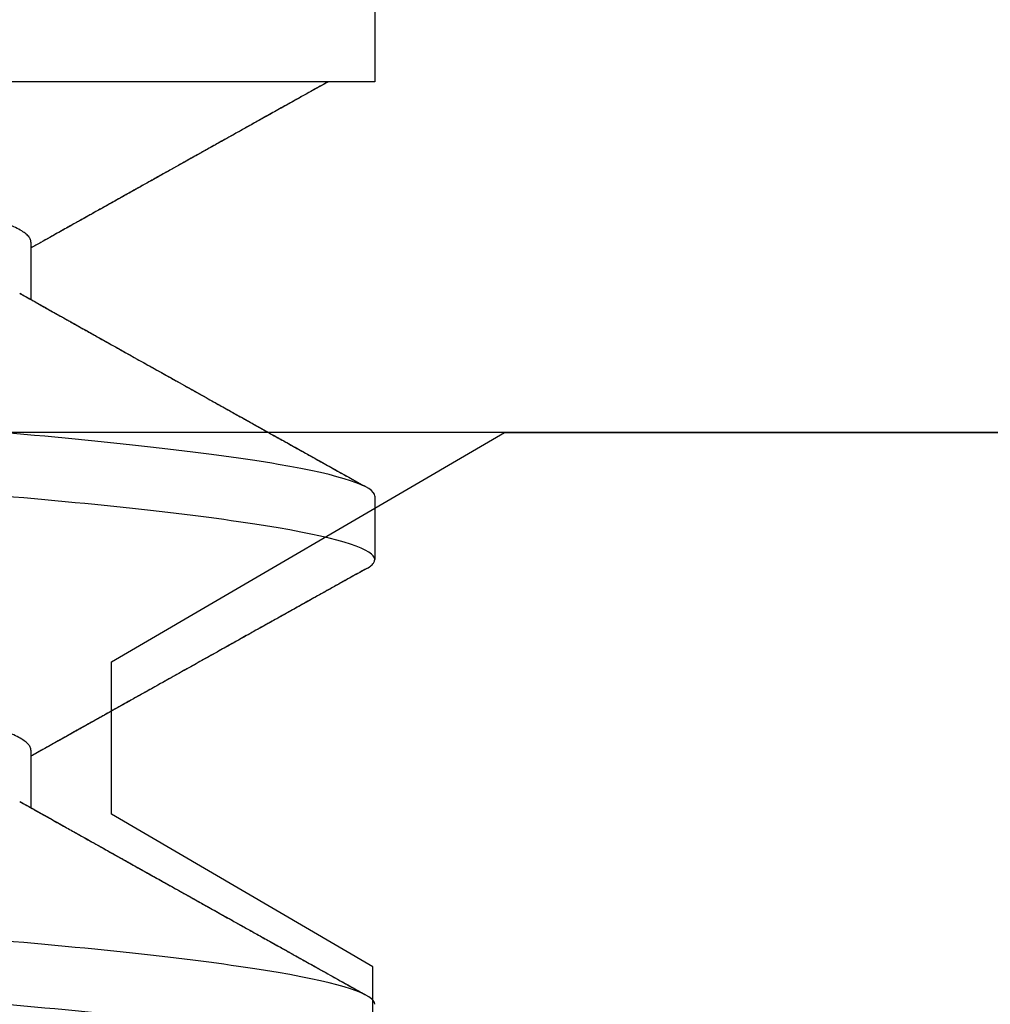
# Model space of a CAD drawing. Units: inches. Extents: x 24.3 to 66.2, y -7.3 to 19.3.
# Drawn here: x 35.2 to 35.3, y 12.6 to 12.7 of the extents above; entities that cross this region are included whole.
import ezdxf

# ---------------------------------------------------------------- set-up
doc = ezdxf.new("R2010")
doc.units = ezdxf.units.IN
doc.header["$MEASUREMENT"] = 0
for name, color, linetype in [('FRAME WOO1', 4, 'Continuous'), ('Hatch', 8, 'Continuous'), ('R-DETL-FAST', 3, 'Continuous'), ('WING PLATE', 4, 'Continuous')]:
    doc.layers.add(name, color=color, linetype=linetype)

# ---------------------------------------------------------------- blocks, each defined once
blk = doc.blocks.new('1-4-20 X 5-8 SSFHMS')
at = {"layer": 'R-DETL-FAST'}
for p, q in [((-0.125, -0.130567), (-0.125, -0.153)), ((-0.125, -0.153), (0.125, -0.153)), ((-0.091174, -0.16875), (-0.091174, -0.174411)), ((-0.091174, -0.16875), (-0.091174, -0.174411)), ((-0.125, -0.19375), (-0.125, -0.2)), ((-0.125, -0.19375), (-0.125, -0.2)), ((-0.091174, -0.21875), (-0.091174, -0.224411)), ((-0.091174, -0.21875), (-0.091174, -0.224411))]:
    blk.add_line(p, q, dxfattribs=at)
for points, knots in [([(-0.120387, -0.153), (-0.120382, -0.153003), (-0.119805, -0.153325), (-0.118701, -0.153941), (-0.117118, -0.154825), (-0.115676, -0.155629), (-0.114374, -0.156357), (-0.113209, -0.157007), (-0.112173, -0.157586), (-0.111261, -0.158095), (-0.110472, -0.158536), (-0.109788, -0.158919), (-0.109194, -0.159251), (-0.10867, -0.159544), (-0.108168, -0.159824), (-0.10765, -0.160114), (-0.10707, -0.160438), (-0.106417, -0.160803), (-0.105661, -0.161226), (-0.104777, -0.16172), (-0.103752, -0.162293), (-0.102684, -0.162891), (-0.101602, -0.163497), (-0.100582, -0.164068), (-0.099607, -0.164613), (-0.098789, -0.165071), (-0.098119, -0.165447), (-0.097581, -0.165748), (-0.097102, -0.166016), (-0.096681, -0.166252), (-0.096303, -0.166464), (-0.09594, -0.166667), (-0.095538, -0.166892), (-0.095061, -0.16716), (-0.09448, -0.167485), (-0.093797, -0.167868), (-0.093011, -0.168309), (-0.092125, -0.168805), (-0.091502, -0.169155), (-0.091174, -0.169339)], [0.115568, 0.115568, 0.115568, 0.115568, 0.1159989, 0.1679332, 0.2158268, 0.2596814, 0.2988228, 0.3340707, 0.3654266, 0.3928914, 0.4168587, 0.4370759, 0.4550092, 0.4708687, 0.4846553, 0.5005484, 0.5178888, 0.5373578, 0.5598504, 0.5866065, 0.6176266, 0.652909, 0.6836198, 0.7159322, 0.7456038, 0.7721744, 0.7902401, 0.8065275, 0.8210372, 0.8337689, 0.8447237, 0.8554348, 0.8667684, 0.8812235, 0.8987995, 0.9194953, 0.9433099, 0.970242, 1, 1, 1, 1]), ([(-0.120387, -0.153), (-0.119888, -0.153278), (-0.118879, -0.153841), (-0.117401, -0.154666), (-0.115993, -0.155453), (-0.114641, -0.156208), (-0.113361, -0.156923), (-0.112168, -0.157589), (-0.111143, -0.158162), (-0.110303, -0.158631), (-0.109625, -0.15901), (-0.109082, -0.159313), (-0.108634, -0.159564), (-0.108256, -0.159775), (-0.10787, -0.159991), (-0.107397, -0.160255), (-0.106781, -0.1606), (-0.106037, -0.161016), (-0.105174, -0.161498), (-0.104247, -0.162017), (-0.103302, -0.162546), (-0.102391, -0.163055), (-0.101524, -0.16354), (-0.10056, -0.16408), (-0.099519, -0.164663), (-0.098413, -0.165282), (-0.097542, -0.16577), (-0.096872, -0.166145), (-0.096377, -0.166422), (-0.095888, -0.166696), (-0.095404, -0.166968), (-0.094905, -0.167247), (-0.094358, -0.167554), (-0.093723, -0.167909), (-0.092978, -0.168327), (-0.092115, -0.168811), (-0.091501, -0.169156), (-0.091174, -0.169339)], [0.1155693, 0.1155693, 0.1155693, 0.1155693, 0.1608536, 0.2071328, 0.2497452, 0.2886923, 0.3298901, 0.3660001, 0.3970237, 0.4229626, 0.4422313, 0.4586365, 0.472198, 0.4829169, 0.4929839, 0.507252, 0.525897, 0.5489172, 0.5748471, 0.6042334, 0.6331399, 0.6607155, 0.6869607, 0.7118759, 0.7483421, 0.7815265, 0.8123202, 0.8274584, 0.8424388, 0.8572613, 0.8719257, 0.8864325, 0.9026094, 0.9215694, 0.9441354, 0.9703062, 1, 1, 1, 1]), ([(-0.091174, -0.16875), (-0.09116, -0.168649), (-0.091132, -0.168445), (-0.090901, -0.168132), (-0.090529, -0.167814), (-0.090001, -0.16749), (-0.089319, -0.167162), (-0.088499, -0.166836), (-0.087551, -0.166513), (-0.086486, -0.166195), (-0.085286, -0.165875), (-0.083955, -0.165555), (-0.082495, -0.165235), (-0.08091, -0.164916), (-0.079204, -0.164599), (-0.077381, -0.164284), (-0.075447, -0.163972), (-0.07342, -0.163665), (-0.071307, -0.163365), (-0.069116, -0.163071), (-0.066842, -0.162782), (-0.064422, -0.162493), (-0.06184, -0.162195), (-0.05908, -0.161882), (-0.056204, -0.161564), (-0.053219, -0.16124), (-0.05013, -0.160912), (-0.047004, -0.160586), (-0.043855, -0.160263), (-0.040695, -0.159945), (-0.037467, -0.159625), (-0.03418, -0.159305), (-0.030841, -0.158985), (-0.027458, -0.158666), (-0.024039, -0.158349), (-0.020591, -0.158034), (-0.017123, -0.157722), (-0.013664, -0.157415), (-0.010222, -0.157115), (-0.006804, -0.156821), (-0.003397, -0.156532), (0.000091, -0.156243), (0.00367, -0.155945), (0.007351, -0.155632), (0.011043, -0.155314), (0.014738, -0.15499), (0.018425, -0.154662), (0.022025, -0.154336), (0.02553, -0.154013), (0.028935, -0.153695), (0.0323, -0.153375), (0.034702, -0.153144), (0.035987, -0.153018), (0.036176, -0.153)], [0, 0, 0, 0, 0.0134448, 0.0269878, 0.0406188, 0.0543272, 0.0681017, 0.0819311, 0.0950101, 0.1081174, 0.1212429, 0.1343765, 0.1475078, 0.1606266, 0.1737229, 0.1867863, 0.1998072, 0.2127757, 0.2254525, 0.238061, 0.2505926, 0.2630394, 0.2764842, 0.2900272, 0.3036582, 0.3173666, 0.3311411, 0.3449705, 0.3580495, 0.3711568, 0.3842823, 0.3974159, 0.4105472, 0.423666, 0.4367622, 0.4498257, 0.4628466, 0.4758151, 0.4884919, 0.5011003, 0.513632, 0.5260788, 0.5395236, 0.5530666, 0.5666976, 0.580406, 0.5941805, 0.6080099, 0.6210889, 0.6341962, 0.6473217, 0.6604552, 0.6627262, 0.6627262, 0.6627262, 0.6627262]), ([(-0.091174, -0.16875), (-0.09116, -0.168649), (-0.091132, -0.168445), (-0.090901, -0.168132), (-0.090529, -0.167814), (-0.090001, -0.16749), (-0.089319, -0.167162), (-0.088499, -0.166836), (-0.087551, -0.166513), (-0.086486, -0.166195), (-0.085286, -0.165875), (-0.083955, -0.165555), (-0.082495, -0.165235), (-0.08091, -0.164916), (-0.079204, -0.164599), (-0.077381, -0.164284), (-0.075447, -0.163972), (-0.07342, -0.163665), (-0.071307, -0.163365), (-0.069116, -0.163071), (-0.066842, -0.162782), (-0.064422, -0.162492), (-0.06184, -0.162195), (-0.05908, -0.161882), (-0.056204, -0.161564), (-0.053219, -0.16124), (-0.05013, -0.160912), (-0.047004, -0.160586), (-0.043855, -0.160263), (-0.040695, -0.159945), (-0.037467, -0.159625), (-0.03418, -0.159305), (-0.030841, -0.158985), (-0.027458, -0.158666), (-0.024039, -0.158349), (-0.020591, -0.158034), (-0.017123, -0.157722), (-0.013664, -0.157415), (-0.010222, -0.157115), (-0.006804, -0.156821), (-0.003397, -0.156532), (0.000091, -0.156242), (0.00367, -0.155945), (0.007351, -0.155632), (0.011043, -0.155314), (0.014738, -0.15499), (0.018425, -0.154662), (0.022025, -0.154336), (0.02553, -0.154013), (0.028935, -0.153695), (0.0323, -0.153375), (0.034702, -0.153144), (0.035987, -0.153018), (0.036176, -0.153)], [0, 0, 0, 0, 0.0134448, 0.0269879, 0.040619, 0.0543273, 0.068102, 0.0819314, 0.0950104, 0.1081177, 0.1212433, 0.1343769, 0.1475083, 0.1606272, 0.1737234, 0.1867869, 0.1998078, 0.2127764, 0.2254532, 0.2380617, 0.2505934, 0.2630402, 0.2764851, 0.2900281, 0.3036592, 0.3173676, 0.3311422, 0.3449716, 0.3580506, 0.371158, 0.3842836, 0.3974171, 0.4105485, 0.4236674, 0.4367636, 0.4498272, 0.4628481, 0.4758166, 0.4884935, 0.501102, 0.5136337, 0.5260805, 0.5395253, 0.5530684, 0.5666994, 0.5804078, 0.5941824, 0.6080119, 0.6210909, 0.6341982, 0.6473238, 0.6604574, 0.6627287, 0.6627287, 0.6627287, 0.6627287]), ([(-0.125, -0.19375), (-0.125, -0.192788), (-0.121828, -0.191708), (-0.109142, -0.189542), (-0.099663, -0.188462), (-0.077113, -0.186538), (-0.06315, -0.185458), (-0.032521, -0.183292), (-0.015945, -0.182212), (0.015945, -0.180288), (0.032521, -0.179208), (0.06315, -0.177042), (0.077113, -0.175962), (0.099663, -0.174038), (0.109142, -0.172958), (0.121828, -0.170792), (0.125, -0.169712), (0.125, -0.16875)], [0, 0, 0, 0, 0.125, 0.125, 0.25, 0.25, 0.375, 0.375, 0.5, 0.5, 0.625, 0.625, 0.75, 0.75, 0.875, 0.875, 1, 1, 1, 1]), ([(-0.125, -0.19375), (-0.125, -0.192788), (-0.121828, -0.191708), (-0.109142, -0.189542), (-0.099663, -0.188462), (-0.077113, -0.186538), (-0.06315, -0.185458), (-0.032521, -0.183292), (-0.015945, -0.182212), (0.015945, -0.180288), (0.032521, -0.179208), (0.06315, -0.177042), (0.077113, -0.175962), (0.099663, -0.174038), (0.109142, -0.172958), (0.121828, -0.170792), (0.125, -0.169712), (0.125, -0.16875)], [0, 0, 0, 0, 0.125, 0.125, 0.25, 0.25, 0.375, 0.375, 0.5, 0.5, 0.625, 0.625, 0.75, 0.75, 0.875, 0.875, 1, 1, 1, 1]), ([(-0.09007, -0.173792), (-0.090461, -0.174011), (-0.091245, -0.174451), (-0.09242, -0.17511), (-0.093564, -0.175751), (-0.094632, -0.17635), (-0.095529, -0.176852), (-0.09626, -0.177262), (-0.096886, -0.177613), (-0.097542, -0.17798), (-0.098285, -0.178396), (-0.099075, -0.178839), (-0.099903, -0.179302), (-0.100742, -0.179772), (-0.101571, -0.180236), (-0.102322, -0.180656), (-0.102941, -0.181003), (-0.10342, -0.18127), (-0.103794, -0.18148), (-0.10414, -0.181673), (-0.104539, -0.181896), (-0.10503, -0.182171), (-0.1057, -0.182546), (-0.106528, -0.183009), (-0.107469, -0.183535), (-0.10839, -0.18405), (-0.109266, -0.184539), (-0.110095, -0.185003), (-0.111019, -0.185519), (-0.112054, -0.186097), (-0.113222, -0.18675), (-0.114243, -0.18732), (-0.115118, -0.187809), (-0.115866, -0.188226), (-0.116687, -0.188685), (-0.117625, -0.189209), (-0.118692, -0.189804), (-0.119888, -0.190472), (-0.121209, -0.191209), (-0.122663, -0.192021), (-0.123677, -0.192586), (-0.124206, -0.192881)], [0, 0, 0, 0, 0.034432, 0.068912, 0.103307, 0.134961, 0.162854, 0.182141, 0.199327, 0.218094, 0.239851, 0.26462, 0.287572, 0.312635, 0.338405, 0.360525, 0.37868, 0.392872, 0.402622, 0.411588, 0.423261, 0.437653, 0.454766, 0.482116, 0.510436, 0.537414, 0.563048, 0.587339, 0.610284, 0.6442, 0.678262, 0.712868, 0.733893, 0.755116, 0.77856, 0.806017, 0.837488, 0.872304, 0.910994, 0.953559, 1, 1, 1, 1]), ([(-0.09007, -0.173792), (-0.090409, -0.173982), (-0.09105, -0.174341), (-0.091957, -0.17485), (-0.092755, -0.175297), (-0.093443, -0.175683), (-0.094019, -0.176007), (-0.09449, -0.17627), (-0.094893, -0.176496), (-0.095274, -0.17671), (-0.095874, -0.177046), (-0.096732, -0.177526), (-0.09788, -0.178169), (-0.099877, -0.179288), (-0.102667, -0.18085), (-0.105395, -0.182375), (-0.107238, -0.183406), (-0.108161, -0.183922), (-0.108928, -0.18435), (-0.10959, -0.184721), (-0.110232, -0.18508), (-0.110938, -0.185474), (-0.111663, -0.185879), (-0.112419, -0.186301), (-0.113215, -0.186746), (-0.114141, -0.187263), (-0.115196, -0.187853), (-0.116381, -0.188514), (-0.117696, -0.189248), (-0.119139, -0.190054), (-0.120713, -0.190932), (-0.122416, -0.191883), (-0.123595, -0.19254), (-0.124206, -0.192881)], [0, 0, 0, 0, 0.029794, 0.056385, 0.079771, 0.09995, 0.116922, 0.130467, 0.141347, 0.152345, 0.163961, 0.194101, 0.227742, 0.264886, 0.369699, 0.473019, 0.504625, 0.531674, 0.554116, 0.572009, 0.58988, 0.610553, 0.634039, 0.653582, 0.676911, 0.704028, 0.734933, 0.769629, 0.808116, 0.850396, 0.896468, 0.946336, 1, 1, 1, 1]), ([(-0.125, -0.2), (-0.125, -0.199038), (-0.121828, -0.197958), (-0.109142, -0.195792), (-0.099663, -0.194712), (-0.077113, -0.192788), (-0.06315, -0.191708), (-0.032521, -0.189542), (-0.015945, -0.188462), (0.015945, -0.186538), (0.032521, -0.185458), (0.06315, -0.183292), (0.077113, -0.182212), (0.099663, -0.180288), (0.109142, -0.179208), (0.121828, -0.177042), (0.125, -0.175962), (0.125, -0.175)], [0, 0, 0, 0, 0.125, 0.125, 0.25, 0.25, 0.375, 0.375, 0.5, 0.5, 0.625, 0.625, 0.75, 0.75, 0.875, 0.875, 1, 1, 1, 1]), ([(-0.125, -0.2), (-0.125, -0.199038), (-0.121828, -0.197958), (-0.109142, -0.195792), (-0.099663, -0.194712), (-0.077113, -0.192788), (-0.06315, -0.191708), (-0.032521, -0.189542), (-0.015945, -0.188462), (0.015945, -0.186538), (0.032521, -0.185458), (0.06315, -0.183292), (0.077113, -0.182212), (0.099663, -0.180288), (0.109142, -0.179208), (0.121828, -0.177042), (0.125, -0.175962), (0.125, -0.175)], [0, 0, 0, 0, 0.125, 0.125, 0.25, 0.25, 0.375, 0.375, 0.5, 0.5, 0.625, 0.625, 0.75, 0.75, 0.875, 0.875, 1, 1, 1, 1]), ([(-0.091174, -0.21875), (-0.09116, -0.218649), (-0.091132, -0.218445), (-0.090901, -0.218132), (-0.090529, -0.217814), (-0.090001, -0.21749), (-0.089319, -0.217162), (-0.088499, -0.216836), (-0.087551, -0.216513), (-0.086486, -0.216195), (-0.085286, -0.215875), (-0.083955, -0.215555), (-0.082495, -0.215235), (-0.08091, -0.214916), (-0.079204, -0.214599), (-0.077381, -0.214284), (-0.075447, -0.213972), (-0.07342, -0.213665), (-0.071307, -0.213365), (-0.069116, -0.213071), (-0.066842, -0.212782), (-0.064422, -0.212493), (-0.06184, -0.212195), (-0.05908, -0.211882), (-0.056204, -0.211564), (-0.053219, -0.21124), (-0.05013, -0.210912), (-0.047004, -0.210586), (-0.043855, -0.210263), (-0.040695, -0.209945), (-0.037467, -0.209625), (-0.03418, -0.209305), (-0.030841, -0.208985), (-0.027458, -0.208666), (-0.024039, -0.208349), (-0.020591, -0.208034), (-0.017123, -0.207722), (-0.013664, -0.207415), (-0.010222, -0.207115), (-0.006804, -0.206821), (-0.003397, -0.206532), (0.000091, -0.206243), (0.00367, -0.205945), (0.007351, -0.205632), (0.011043, -0.205314), (0.014738, -0.20499), (0.018425, -0.204662), (0.022025, -0.204336), (0.02553, -0.204013), (0.028935, -0.203695), (0.0323, -0.203375), (0.035617, -0.203055), (0.038879, -0.202735), (0.042078, -0.202416), (0.045208, -0.202099), (0.048261, -0.201784), (0.051231, -0.201472), (0.054096, -0.201165), (0.056851, -0.200865), (0.059494, -0.200571), (0.062038, -0.200282), (0.06455, -0.199993), (0.06703, -0.199695), (0.069476, -0.199382), (0.071822, -0.199064), (0.074061, -0.19874), (0.076187, -0.198412), (0.078152, -0.198086), (0.07996, -0.197763), (0.081614, -0.197445), (0.083146, -0.197125), (0.08455, -0.196805), (0.085824, -0.196485), (0.086965, -0.196166), (0.087973, -0.195849), (0.08884, -0.195534), (0.089547, -0.195237), (0.0899, -0.195046), (0.090062, -0.194958)], [0, 0, 0, 0, 0.013445, 0.026988, 0.040619, 0.054327, 0.068102, 0.081931, 0.09501, 0.108117, 0.121243, 0.134376, 0.147508, 0.160626, 0.173723, 0.186786, 0.199807, 0.212775, 0.225452, 0.238061, 0.250592, 0.263039, 0.276484, 0.290027, 0.303658, 0.317366, 0.331141, 0.34497, 0.358049, 0.371156, 0.384282, 0.397415, 0.410547, 0.423666, 0.436762, 0.449825, 0.462846, 0.475815, 0.488491, 0.5011, 0.513631, 0.526078, 0.539523, 0.553066, 0.566697, 0.580405, 0.59418, 0.608009, 0.621088, 0.634195, 0.647321, 0.660454, 0.673586, 0.686705, 0.699801, 0.712864, 0.725885, 0.738854, 0.75153, 0.764139, 0.77667, 0.789117, 0.802562, 0.816105, 0.829736, 0.843444, 0.857219, 0.871048, 0.884127, 0.897234, 0.91036, 0.923494, 0.936625, 0.949744, 0.96284, 0.975903, 0.988924, 1, 1, 1, 1]), ([(-0.091174, -0.21875), (-0.09116, -0.218649), (-0.091132, -0.218445), (-0.090901, -0.218132), (-0.090529, -0.217814), (-0.090001, -0.21749), (-0.089319, -0.217162), (-0.088499, -0.216836), (-0.087551, -0.216513), (-0.086486, -0.216195), (-0.085286, -0.215875), (-0.083955, -0.215555), (-0.082495, -0.215235), (-0.08091, -0.214916), (-0.079204, -0.214599), (-0.077381, -0.214284), (-0.075447, -0.213972), (-0.07342, -0.213665), (-0.071307, -0.213365), (-0.069116, -0.213071), (-0.066842, -0.212782), (-0.064422, -0.212493), (-0.06184, -0.212195), (-0.05908, -0.211882), (-0.056204, -0.211564), (-0.053219, -0.21124), (-0.05013, -0.210912), (-0.047004, -0.210586), (-0.043855, -0.210263), (-0.040695, -0.209945), (-0.037467, -0.209625), (-0.03418, -0.209305), (-0.030841, -0.208985), (-0.027458, -0.208666), (-0.024039, -0.208349), (-0.020591, -0.208034), (-0.017123, -0.207722), (-0.013664, -0.207415), (-0.010222, -0.207115), (-0.006804, -0.206821), (-0.003397, -0.206532), (0.000091, -0.206242), (0.00367, -0.205945), (0.007351, -0.205632), (0.011043, -0.205314), (0.014738, -0.20499), (0.018425, -0.204662), (0.022025, -0.204336), (0.02553, -0.204013), (0.028935, -0.203695), (0.0323, -0.203375), (0.035617, -0.203055), (0.038879, -0.202735), (0.042078, -0.202416), (0.045208, -0.202099), (0.048261, -0.201784), (0.051231, -0.201472), (0.054096, -0.201165), (0.056851, -0.200865), (0.059494, -0.200571), (0.062038, -0.200282), (0.06455, -0.199992), (0.06703, -0.199695), (0.069476, -0.199382), (0.071822, -0.199064), (0.074061, -0.19874), (0.076187, -0.198412), (0.078152, -0.198086), (0.07996, -0.197763), (0.081614, -0.197445), (0.083146, -0.197125), (0.08455, -0.196805), (0.085824, -0.196485), (0.086965, -0.196166), (0.087973, -0.195849), (0.08884, -0.195534), (0.089547, -0.195237), (0.0899, -0.195046), (0.090062, -0.194958)], [0, 0, 0, 0, 0.0134448, 0.0269878, 0.0406188, 0.0543271, 0.0681016, 0.081931, 0.0950099, 0.1081172, 0.1212427, 0.1343762, 0.1475076, 0.1606264, 0.1737226, 0.186786, 0.1998069, 0.2127753, 0.2254521, 0.2380606, 0.2505922, 0.263039, 0.2764837, 0.2900267, 0.3036577, 0.3173661, 0.3311406, 0.34497, 0.3580489, 0.3711562, 0.3842817, 0.3974152, 0.4105465, 0.4236654, 0.4367615, 0.449825, 0.4628458, 0.4758143, 0.4884911, 0.5010996, 0.5136312, 0.526078, 0.5395227, 0.5530657, 0.5666967, 0.580405, 0.5941796, 0.608009, 0.6210879, 0.6341952, 0.6473207, 0.6604542, 0.6735855, 0.6867043, 0.6998005, 0.712864, 0.7258848, 0.7388533, 0.7515301, 0.7641385, 0.7766702, 0.7891169, 0.8025617, 0.8161047, 0.8297357, 0.843444, 0.8572186, 0.8710479, 0.8841269, 0.8972341, 0.9103597, 0.9234932, 0.9366245, 0.9497433, 0.9628395, 0.975903, 0.9889238, 1, 1, 1, 1]), ([(-0.124205, -0.200869), (-0.124207, -0.200868), (-0.124416, -0.200767), (-0.124665, -0.200571), (-0.124953, -0.200282), (-0.124984, -0.200094), (-0.125, -0.2)], [0, 0, 0, 0, 0.004712, 0.338565, 0.670399, 1, 1, 1, 1]), ([(-0.124205, -0.200869), (-0.124208, -0.200868), (-0.124416, -0.200767), (-0.124665, -0.200571), (-0.124953, -0.200282), (-0.124984, -0.200094), (-0.125, -0.2)], [0, 0, 0, 0, 0.004676, 0.338541, 0.670387, 1, 1, 1, 1]), ([(-0.124206, -0.200869), (-0.123627, -0.201192), (-0.122511, -0.201815), (-0.120896, -0.202715), (-0.119404, -0.203548), (-0.118033, -0.204314), (-0.116783, -0.205011), (-0.115615, -0.205664), (-0.114539, -0.206265), (-0.113566, -0.206808), (-0.112747, -0.207265), (-0.112084, -0.207636), (-0.111508, -0.207958), (-0.11095, -0.20827), (-0.110335, -0.208613), (-0.109648, -0.208997), (-0.108917, -0.209406), (-0.108168, -0.209824), (-0.107435, -0.210234), (-0.106679, -0.210657), (-0.105923, -0.21108), (-0.10514, -0.211517), (-0.10434, -0.211965), (-0.103469, -0.212452), (-0.102526, -0.21298), (-0.101525, -0.21354), (-0.100548, -0.214087), (-0.099658, -0.214585), (-0.098907, -0.215005), (-0.098278, -0.215357), (-0.097772, -0.215641), (-0.097388, -0.215856), (-0.097057, -0.216041), (-0.096702, -0.21624), (-0.096247, -0.216495), (-0.095689, -0.216808), (-0.095039, -0.217172), (-0.094152, -0.217669), (-0.093012, -0.218308), (-0.091959, -0.218899), (-0.09133, -0.219252), (-0.091174, -0.219339)], [0, 0, 0, 0, 0.052523, 0.101366, 0.146531, 0.188018, 0.225831, 0.25997, 0.294097, 0.323543, 0.348311, 0.368401, 0.383814, 0.400558, 0.41913, 0.439636, 0.462891, 0.485571, 0.507605, 0.529474, 0.554247, 0.576311, 0.600535, 0.626921, 0.655467, 0.686173, 0.717816, 0.744262, 0.767003, 0.786042, 0.801379, 0.813016, 0.8209, 0.831491, 0.845264, 0.862219, 0.882239, 0.90434, 0.94281, 0.985849, 1, 1, 1, 1]), ([(-0.124206, -0.200869), (-0.123746, -0.201126), (-0.122874, -0.201612), (-0.121638, -0.202301), (-0.120548, -0.20291), (-0.119602, -0.203438), (-0.118802, -0.203885), (-0.118146, -0.204251), (-0.117635, -0.204536), (-0.117265, -0.204742), (-0.117014, -0.204883), (-0.116817, -0.204993), (-0.116615, -0.205106), (-0.116366, -0.205245), (-0.116069, -0.20541), (-0.115726, -0.205602), (-0.115277, -0.205852), (-0.114709, -0.20617), (-0.114007, -0.206562), (-0.113216, -0.207003), (-0.111964, -0.207703), (-0.110321, -0.208621), (-0.108359, -0.209717), (-0.106799, -0.210589), (-0.105609, -0.211255), (-0.104757, -0.211731), (-0.103954, -0.212181), (-0.103225, -0.212588), (-0.102602, -0.212937), (-0.102095, -0.213221), (-0.101662, -0.213463), (-0.101221, -0.21371), (-0.100688, -0.214008), (-0.100024, -0.21438), (-0.099226, -0.214827), (-0.098295, -0.215348), (-0.097231, -0.215944), (-0.09604, -0.216611), (-0.094726, -0.217348), (-0.093289, -0.218153), (-0.09209, -0.218825), (-0.091371, -0.219228), (-0.091174, -0.219339)], [0, 0, 0, 0, 0.04177, 0.079152, 0.112149, 0.140761, 0.16499, 0.184835, 0.200299, 0.211381, 0.218409, 0.223119, 0.229233, 0.236771, 0.245732, 0.256116, 0.267924, 0.286484, 0.307734, 0.331674, 0.358249, 0.421478, 0.480852, 0.536373, 0.56316, 0.58895, 0.613741, 0.636176, 0.655127, 0.67035, 0.682217, 0.694436, 0.710447, 0.730646, 0.754779, 0.782943, 0.815179, 0.851484, 0.8911, 0.934636, 0.982089, 1, 1, 1, 1]), ([(-0.125, -0.24375), (-0.125, -0.242788), (-0.121828, -0.241708), (-0.109142, -0.239542), (-0.099663, -0.238462), (-0.077113, -0.236538), (-0.06315, -0.235458), (-0.032521, -0.233292), (-0.015945, -0.232212), (0.015945, -0.230288), (0.032521, -0.229208), (0.06315, -0.227042), (0.077113, -0.225962), (0.099663, -0.224038), (0.109142, -0.222958), (0.121828, -0.220792), (0.125, -0.219712), (0.125, -0.21875)], [0, 0, 0, 0, 0.125, 0.125, 0.25, 0.25, 0.375, 0.375, 0.5, 0.5, 0.625, 0.625, 0.75, 0.75, 0.875, 0.875, 1, 1, 1, 1]), ([(-0.125, -0.24375), (-0.125, -0.242788), (-0.121828, -0.241708), (-0.109142, -0.239542), (-0.099663, -0.238462), (-0.077113, -0.236538), (-0.06315, -0.235458), (-0.032521, -0.233292), (-0.015945, -0.232212), (0.015945, -0.230288), (0.032521, -0.229208), (0.06315, -0.227042), (0.077113, -0.225962), (0.099663, -0.224038), (0.109142, -0.222958), (0.121828, -0.220792), (0.125, -0.219712), (0.125, -0.21875)], [0, 0, 0, 0, 0.125, 0.125, 0.25, 0.25, 0.375, 0.375, 0.5, 0.5, 0.625, 0.625, 0.75, 0.75, 0.875, 0.875, 1, 1, 1, 1]), ([(-0.09007, -0.223792), (-0.090539, -0.224055), (-0.091421, -0.22455), (-0.09266, -0.225244), (-0.09373, -0.225844), (-0.094582, -0.226322), (-0.09524, -0.226691), (-0.095724, -0.226962), (-0.096107, -0.227176), (-0.096569, -0.227435), (-0.097188, -0.227782), (-0.098038, -0.228258), (-0.09904, -0.228819), (-0.10017, -0.229452), (-0.101391, -0.230135), (-0.102642, -0.230835), (-0.103912, -0.231546), (-0.105043, -0.232178), (-0.106019, -0.232724), (-0.106798, -0.23316), (-0.107494, -0.233549), (-0.108076, -0.233875), (-0.108522, -0.234124), (-0.108846, -0.234305), (-0.109091, -0.234442), (-0.109358, -0.234591), (-0.109713, -0.234789), (-0.11022, -0.235073), (-0.110893, -0.235449), (-0.111742, -0.235923), (-0.112751, -0.236487), (-0.113918, -0.237139), (-0.115244, -0.237879), (-0.116729, -0.238708), (-0.118373, -0.239626), (-0.120176, -0.240633), (-0.122138, -0.241727), (-0.123499, -0.242487), (-0.124206, -0.242881)], [0, 0, 0, 0, 0.041272, 0.077586, 0.108937, 0.135323, 0.15257, 0.16675, 0.177861, 0.186247, 0.207412, 0.232298, 0.260907, 0.29552, 0.3316, 0.368251, 0.405476, 0.443272, 0.467622, 0.491271, 0.5117, 0.528768, 0.542473, 0.550882, 0.557214, 0.564002, 0.574376, 0.588347, 0.608589, 0.633477, 0.663012, 0.697195, 0.736027, 0.779511, 0.827647, 0.88044, 0.937889, 1, 1, 1, 1]), ([(-0.09007, -0.223792), (-0.090594, -0.224086), (-0.091598, -0.224649), (-0.093036, -0.225455), (-0.094341, -0.226187), (-0.095513, -0.226843), (-0.09655, -0.227425), (-0.097454, -0.227931), (-0.098199, -0.228348), (-0.098797, -0.228683), (-0.099258, -0.228941), (-0.099616, -0.229142), (-0.099888, -0.229294), (-0.100124, -0.229426), (-0.100386, -0.229573), (-0.100719, -0.229759), (-0.101135, -0.229992), (-0.10163, -0.230269), (-0.102189, -0.230582), (-0.102779, -0.230912), (-0.103367, -0.231241), (-0.104071, -0.231635), (-0.104875, -0.232084), (-0.105761, -0.23258), (-0.106586, -0.233041), (-0.107503, -0.233554), (-0.108588, -0.234161), (-0.109907, -0.234898), (-0.111152, -0.235593), (-0.112289, -0.236228), (-0.113256, -0.236769), (-0.114186, -0.237288), (-0.114982, -0.237733), (-0.115619, -0.238089), (-0.11611, -0.238363), (-0.116465, -0.238561), (-0.116706, -0.238695), (-0.116866, -0.238785), (-0.117047, -0.238886), (-0.117315, -0.239036), (-0.117712, -0.239257), (-0.118249, -0.239557), (-0.118919, -0.239931), (-0.119721, -0.240378), (-0.120655, -0.2409), (-0.121721, -0.241495), (-0.122919, -0.242163), (-0.123762, -0.242634), (-0.124206, -0.242881)], [0, 0, 0, 0, 0.046091, 0.088266, 0.126522, 0.160855, 0.191264, 0.217746, 0.2403, 0.256811, 0.270312, 0.280803, 0.288283, 0.294207, 0.301553, 0.311319, 0.323504, 0.338108, 0.354808, 0.372682, 0.389929, 0.406529, 0.434561, 0.460526, 0.484424, 0.507034, 0.54114, 0.579777, 0.622947, 0.65051, 0.679649, 0.707973, 0.732211, 0.749556, 0.763946, 0.775378, 0.78073, 0.785055, 0.789445, 0.796691, 0.808561, 0.824299, 0.843906, 0.867383, 0.89473, 0.925947, 0.961037, 1, 1, 1, 1]), ([(-0.125, -0.25), (-0.125, -0.249038), (-0.121828, -0.247958), (-0.109142, -0.245792), (-0.099663, -0.244712), (-0.077113, -0.242788), (-0.06315, -0.241708), (-0.032521, -0.239542), (-0.015945, -0.238462), (0.015945, -0.236538), (0.032521, -0.235458), (0.06315, -0.233292), (0.077113, -0.232212), (0.099663, -0.230288), (0.109142, -0.229208), (0.121828, -0.227042), (0.125, -0.225962), (0.125, -0.225)], [0, 0, 0, 0, 0.125, 0.125, 0.25, 0.25, 0.375, 0.375, 0.5, 0.5, 0.625, 0.625, 0.75, 0.75, 0.875, 0.875, 1, 1, 1, 1]), ([(-0.125, -0.25), (-0.125, -0.249038), (-0.121828, -0.247958), (-0.109142, -0.245792), (-0.099663, -0.244712), (-0.077113, -0.242788), (-0.06315, -0.241708), (-0.032521, -0.239542), (-0.015945, -0.238462), (0.015945, -0.236538), (0.032521, -0.235458), (0.06315, -0.233292), (0.077113, -0.232212), (0.099663, -0.230288), (0.109142, -0.229208), (0.121828, -0.227042), (0.125, -0.225962), (0.125, -0.225)], [0, 0, 0, 0, 0.125, 0.125, 0.25, 0.25, 0.375, 0.375, 0.5, 0.5, 0.625, 0.625, 0.75, 0.75, 0.875, 0.875, 1, 1, 1, 1])]:
    blk.add_open_spline(points, degree=3, knots=knots, dxfattribs=at)

msp = doc.modelspace()

# ---------------------------------------------------------------- hatches: boundary and pattern name
at = {"layer": 'Hatch'}
h = msp.add_hatch(dxfattribs=at)
h.set_pattern_fill('AR-CONC', color=256, scale=0.15, style=0)
h.set_pattern_definition([(50, (-52.9613, -46.4765), (1.07589, -0.094128), [0.1125, -1.2375]), (355, (-52.9613, -46.4765), (-0.208127, 1.128288), [0.09, -0.99]), (100.4514, (-52.8716, -46.4843), (0.867764, 1.034159), [0.09561, -1.051713]), (46.1842, (-52.9613, -46.1765), (1.600862, -0.248279), [0.16875, -1.85625]), (96.6356, (-52.8279, -46.1972), (1.401994, 1.461177), [0.143415, -1.57757]), (351.1842, (-52.9613, -46.1765), (1.401993, 1.461178), [0.135, -1.485]), (21, (-52.8113, -46.2515), (0.8953606, -0.603928), [0.1125, -1.2375]), (326, (-52.8113, -46.2515), (0.364973, 1.087725), [0.09, -0.99]), (71.4514, (-52.7367, -46.3018), (1.260334, 0.483796), [0.09561, -1.051713]), (37.5, (-52.96128, -46.47647), (0.0182398, 0.4993408), [0, -0.978, 0, -1.005, 0, -0.99375]), (7.5, (-52.9613, -46.47647), (0.3946043, 0.5916176), [0, -0.573, 0, -0.9555, 0, -0.37875]), (327.5, (-53.29578, -46.47647), (0.8007337, -0.0338323), [0, -0.375, 0, -1.17, 0, -1.5525]), (317.5, (-53.4458, -46.4765), (0.8747793, 0.1501575), [0, -0.4875, 0, -0.777, 0, -1.1025])])
edge = h.paths.add_edge_path()
edge.add_spline(control_points=[(34.079479, 11.622292), (34.161551, 11.599437), (34.244792, 11.564777), (34.128746, 11.570751), (34.079479, 11.574062)], knot_values=[0.555687, 0.555687, 0.555687, 0.555687, 0.771405, 0.904034, 0.904034, 0.904034, 0.904034], degree=3, periodic=0)
edge.add_line((34.079479, 11.574062), (34.079479, 11.497292))
edge.add_spline(control_points=[(34.079479, 11.497292), (34.161551, 11.474437), (34.244792, 11.439777), (34.128746, 11.445751), (34.079479, 11.449062)], knot_values=[0.486226, 0.486226, 0.486226, 0.486226, 0.674979, 0.79103, 0.79103, 0.79103, 0.79103], degree=3, periodic=0)
edge.add_line((34.079479, 11.449062), (34.079479, 11.372292))
edge.add_spline(control_points=[(34.079479, 11.372292), (34.161551, 11.349437), (34.244792, 11.314777), (34.128746, 11.320751), (34.079479, 11.324062)], knot_values=[0.486226, 0.486226, 0.486226, 0.486226, 0.674979, 0.79103, 0.79103, 0.79103, 0.79103], degree=3, periodic=0)
edge.add_line((34.079479, 11.324062), (34.079479, 11.247292))
edge.add_spline(control_points=[(34.079479, 11.247292), (34.161551, 11.224437), (34.244792, 11.189777), (34.128746, 11.195751), (34.079479, 11.199062)], knot_values=[0.486226, 0.486226, 0.486226, 0.486226, 0.674979, 0.79103, 0.79103, 0.79103, 0.79103], degree=3, periodic=0)
edge.add_line((34.079479, 11.199062), (34.079479, 11.122292))
edge.add_spline(control_points=[(34.079479, 11.122292), (34.161551, 11.099437), (34.244792, 11.064777), (34.128746, 11.070751), (34.079479, 11.074062)], knot_values=[0.486226, 0.486226, 0.486226, 0.486226, 0.674979, 0.79103, 0.79103, 0.79103, 0.79103], degree=3, periodic=0)
edge.add_line((34.079479, 11.074062), (34.079479, 10.997292))
edge.add_spline(control_points=[(34.079479, 10.997292), (34.161551, 10.974437), (34.244792, 10.939777), (34.128746, 10.945751), (34.079479, 10.949062)], knot_values=[0.486226, 0.486226, 0.486226, 0.486226, 0.674979, 0.79103, 0.79103, 0.79103, 0.79103], degree=3, periodic=0)
edge.add_line((34.079479, 10.949062), (34.079479, 10.872292))
edge.add_spline(control_points=[(34.079479, 10.872292), (34.161551, 10.849437), (34.244792, 10.814777), (34.128746, 10.820751), (34.079479, 10.824062)], knot_values=[0.486226, 0.486226, 0.486226, 0.486226, 0.674979, 0.79103, 0.79103, 0.79103, 0.79103], degree=3, periodic=0)
edge.add_line((34.079479, 10.824062), (34.079479, 10.747292))
edge.add_spline(control_points=[(34.079479, 10.747292), (34.161551, 10.724437), (34.244792, 10.689777), (34.128746, 10.695751), (34.079479, 10.699062)], knot_values=[0.486226, 0.486226, 0.486226, 0.486226, 0.674979, 0.79103, 0.79103, 0.79103, 0.79103], degree=3, periodic=0)
edge.add_line((34.079479, 10.699062), (34.079479, 10.622292))
edge.add_spline(control_points=[(34.079479, 10.622292), (34.161551, 10.599437), (34.244792, 10.564777), (34.128746, 10.570751), (34.079479, 10.574062)], knot_values=[0.486226, 0.486226, 0.486226, 0.486226, 0.674979, 0.79103, 0.79103, 0.79103, 0.79103], degree=3, periodic=0)
edge.add_line((34.079479, 10.574062), (34.079479, 10.497292))
edge.add_spline(control_points=[(34.079479, 10.497292), (34.161551, 10.474437), (34.244792, 10.439777), (34.128746, 10.445751), (34.079479, 10.449062)], knot_values=[0.486226, 0.486226, 0.486226, 0.486226, 0.674979, 0.79103, 0.79103, 0.79103, 0.79103], degree=3, periodic=0)
edge.add_line((34.079479, 10.449062), (34.079479, 10.372292))
edge.add_spline(control_points=[(34.079479, 10.372292), (34.161551, 10.349437), (34.244792, 10.314777), (34.128746, 10.320751), (34.079479, 10.324062)], knot_values=[0.486226, 0.486226, 0.486226, 0.486226, 0.674979, 0.79103, 0.79103, 0.79103, 0.79103], degree=3, periodic=0)
edge.add_line((34.079479, 10.324062), (34.079479, 10.247292))
edge.add_spline(control_points=[(34.079479, 10.247292), (34.161551, 10.224437), (34.244792, 10.189777), (34.128746, 10.195751), (34.079479, 10.199062)], knot_values=[0.486226, 0.486226, 0.486226, 0.486226, 0.674979, 0.79103, 0.79103, 0.79103, 0.79103], degree=3, periodic=0)
edge.add_line((34.079479, 10.199062), (34.079479, 10.122292))
edge.add_spline(control_points=[(34.079479, 10.122292), (34.161551, 10.099437), (34.244792, 10.064777), (34.128746, 10.070751), (34.079479, 10.074062)], knot_values=[0.486226, 0.486226, 0.486226, 0.486226, 0.674979, 0.79103, 0.79103, 0.79103, 0.79103], degree=3, periodic=0)
edge.add_line((34.079479, 10.074062), (34.079479, 9.997292))
edge.add_spline(control_points=[(34.079479, 9.997292), (34.161551, 9.974437), (34.244792, 9.939777), (34.128746, 9.945751), (34.079479, 9.949062)], knot_values=[0.486226, 0.486226, 0.486226, 0.486226, 0.674979, 0.79103, 0.79103, 0.79103, 0.79103], degree=3, periodic=0)
edge.add_line((34.079479, 9.949062), (34.079479, 9.872292))
edge.add_spline(control_points=[(34.079479, 9.872292), (34.161551, 9.849437), (34.244792, 9.814777), (34.128746, 9.820751), (34.079479, 9.824062)], knot_values=[0.486226, 0.486226, 0.486226, 0.486226, 0.674979, 0.79103, 0.79103, 0.79103, 0.79103], degree=3, periodic=0)
edge.add_line((34.079479, 9.824062), (34.079479, 9.747292))
edge.add_spline(control_points=[(34.079479, 9.747292), (34.161551, 9.724437), (34.244792, 9.689777), (34.128746, 9.695751), (34.079479, 9.699062)], knot_values=[0.486226, 0.486226, 0.486226, 0.486226, 0.674979, 0.79103, 0.79103, 0.79103, 0.79103], degree=3, periodic=0)
edge.add_line((34.079479, 9.699062), (34.079479, 9.638238))
edge.add_line((34.079479, 9.638238), (34.078218, 9.622643))
edge.add_spline(control_points=[(34.078218, 9.622643), (34.161021, 9.599657), (34.246271, 9.564297), (34.125635, 9.570917), (34.074317, 9.574412)], knot_values=[0.485261, 0.485261, 0.485261, 0.485261, 0.674979, 0.795069, 0.795069, 0.795069, 0.795069], degree=3, periodic=0)
edge.add_line((34.074317, 9.574412), (34.068327, 9.500356))
edge.add_spline(control_points=[(34.068327, 9.500356), (34.156803, 9.476381), (34.251444, 9.438222), (34.119428, 9.446277), (34.064263, 9.450103)], knot_values=[0.477813, 0.477813, 0.477813, 0.477813, 0.674979, 0.802873, 0.802873, 0.802873, 0.802873], degree=3, periodic=0)
edge.add_line((34.064263, 9.450103), (34.057529, 9.366845))
edge.add_line((34.057529, 9.366845), (33.72643, 9.366845))
edge.add_line((33.72643, 9.366845), (33.711422, 9.552396))
edge.add_spline(control_points=[(33.711422, 9.552396), (33.635106, 9.574173), (33.561336, 9.610544), (33.664868, 9.646509), (33.704479, 9.659624)], knot_values=[0.008611, 0.008611, 0.008611, 0.008611, 0.185619, 0.287274, 0.287274, 0.287274, 0.287274], degree=3, periodic=0)
edge.add_line((33.704479, 9.659624), (33.704479, 9.679405))
edge.add_spline(control_points=[(33.704479, 9.679405), (33.632297, 9.700591), (33.563354, 9.736246), (33.664868, 9.771509), (33.704479, 9.784624)], knot_values=[0.008611, 0.008611, 0.008611, 0.008611, 0.180185, 0.281841, 0.281841, 0.281841, 0.281841], degree=3, periodic=0)
edge.add_line((33.704479, 9.784624), (33.704479, 9.804405))
edge.add_spline(control_points=[(33.704479, 9.804405), (33.632297, 9.825591), (33.563354, 9.861246), (33.664868, 9.896509), (33.704479, 9.909624)], knot_values=[0.008611, 0.008611, 0.008611, 0.008611, 0.180185, 0.281841, 0.281841, 0.281841, 0.281841], degree=3, periodic=0)
edge.add_line((33.704479, 9.909624), (33.704479, 9.929405))
edge.add_spline(control_points=[(33.704479, 9.929405), (33.632297, 9.950591), (33.563354, 9.986246), (33.664868, 10.021509), (33.704479, 10.034624)], knot_values=[0.008611, 0.008611, 0.008611, 0.008611, 0.180185, 0.281841, 0.281841, 0.281841, 0.281841], degree=3, periodic=0)
edge.add_line((33.704479, 10.034624), (33.704479, 10.054405))
edge.add_spline(control_points=[(33.704479, 10.054405), (33.632297, 10.075591), (33.563354, 10.111246), (33.664868, 10.146509), (33.704479, 10.159624)], knot_values=[0.008611, 0.008611, 0.008611, 0.008611, 0.180185, 0.281841, 0.281841, 0.281841, 0.281841], degree=3, periodic=0)
edge.add_line((33.704479, 10.159624), (33.704479, 10.179405))
edge.add_spline(control_points=[(33.704479, 10.179405), (33.632297, 10.200591), (33.563354, 10.236246), (33.664868, 10.271509), (33.704479, 10.284624)], knot_values=[0.008611, 0.008611, 0.008611, 0.008611, 0.180185, 0.281841, 0.281841, 0.281841, 0.281841], degree=3, periodic=0)
edge.add_line((33.704479, 10.284624), (33.704479, 10.304405))
edge.add_spline(control_points=[(33.704479, 10.304405), (33.632297, 10.325591), (33.563354, 10.361246), (33.664868, 10.396509), (33.704479, 10.409624)], knot_values=[0.008611, 0.008611, 0.008611, 0.008611, 0.180185, 0.281841, 0.281841, 0.281841, 0.281841], degree=3, periodic=0)
edge.add_line((33.704479, 10.409624), (33.704479, 10.429405))
edge.add_spline(control_points=[(33.704479, 10.429405), (33.632297, 10.450591), (33.563354, 10.486246), (33.664868, 10.521509), (33.704479, 10.534624)], knot_values=[0.008611, 0.008611, 0.008611, 0.008611, 0.180185, 0.281841, 0.281841, 0.281841, 0.281841], degree=3, periodic=0)
edge.add_line((33.704479, 10.534624), (33.704479, 10.554405))
edge.add_spline(control_points=[(33.704479, 10.554405), (33.632297, 10.575591), (33.563354, 10.611246), (33.664868, 10.646509), (33.704479, 10.659624)], knot_values=[0.008611, 0.008611, 0.008611, 0.008611, 0.180185, 0.281841, 0.281841, 0.281841, 0.281841], degree=3, periodic=0)
edge.add_line((33.704479, 10.659624), (33.704479, 10.679405))
edge.add_spline(control_points=[(33.704479, 10.679405), (33.632297, 10.700591), (33.563354, 10.736246), (33.664868, 10.771509), (33.704479, 10.784624)], knot_values=[0.008611, 0.008611, 0.008611, 0.008611, 0.180185, 0.281841, 0.281841, 0.281841, 0.281841], degree=3, periodic=0)
edge.add_line((33.704479, 10.784624), (33.704479, 10.804405))
edge.add_spline(control_points=[(33.704479, 10.804405), (33.632297, 10.825591), (33.563354, 10.861246), (33.664868, 10.896509), (33.704479, 10.909624)], knot_values=[0.008611, 0.008611, 0.008611, 0.008611, 0.180185, 0.281841, 0.281841, 0.281841, 0.281841], degree=3, periodic=0)
edge.add_line((33.704479, 10.909624), (33.704479, 10.929405))
edge.add_spline(control_points=[(33.704479, 10.929405), (33.632297, 10.950591), (33.563354, 10.986246), (33.664868, 11.021509), (33.704479, 11.034624)], knot_values=[0.008611, 0.008611, 0.008611, 0.008611, 0.180185, 0.281841, 0.281841, 0.281841, 0.281841], degree=3, periodic=0)
edge.add_line((33.704479, 11.034624), (33.704479, 11.054405))
edge.add_spline(control_points=[(33.704479, 11.054405), (33.632297, 11.075591), (33.563354, 11.111246), (33.664868, 11.146509), (33.704479, 11.159624)], knot_values=[0.008611, 0.008611, 0.008611, 0.008611, 0.180185, 0.281841, 0.281841, 0.281841, 0.281841], degree=3, periodic=0)
edge.add_line((33.704479, 11.159624), (33.704479, 11.179405))
edge.add_spline(control_points=[(33.704479, 11.179405), (33.632297, 11.200591), (33.563354, 11.236246), (33.664868, 11.271509), (33.704479, 11.284624)], knot_values=[0.008611, 0.008611, 0.008611, 0.008611, 0.180185, 0.281841, 0.281841, 0.281841, 0.281841], degree=3, periodic=0)
edge.add_line((33.704479, 11.284624), (33.704479, 11.304405))
edge.add_spline(control_points=[(33.704479, 11.304405), (33.632297, 11.325591), (33.563354, 11.361246), (33.664868, 11.396509), (33.704479, 11.409624)], knot_values=[0.008611, 0.008611, 0.008611, 0.008611, 0.180185, 0.281841, 0.281841, 0.281841, 0.281841], degree=3, periodic=0)
edge.add_line((33.704479, 11.409624), (33.704479, 11.429405))
edge.add_spline(control_points=[(33.704479, 11.429405), (33.632297, 11.450591), (33.563354, 11.486246), (33.664868, 11.521509), (33.704479, 11.534624)], knot_values=[0.008611, 0.008611, 0.008611, 0.008611, 0.180185, 0.281841, 0.281841, 0.281841, 0.281841], degree=3, periodic=0)
edge.add_line((33.704479, 11.534624), (33.704479, 11.554405))
edge.add_spline(control_points=[(33.704479, 11.554405), (33.632297, 11.575591), (33.563354, 11.611246), (33.664868, 11.646509), (33.704479, 11.659624)], knot_values=[0.008611, 0.008611, 0.008611, 0.008611, 0.180185, 0.281841, 0.281841, 0.281841, 0.281841], degree=3, periodic=0)
edge.add_line((33.704479, 11.659624), (33.704479, 11.679405))
edge.add_spline(control_points=[(33.704479, 11.679405), (33.690494, 11.68351), (33.677594, 11.68766), (33.666057, 11.691845)], knot_values=[0.284113, 0.284113, 0.284113, 0.284113, 0.322104, 0.322104, 0.322104, 0.322104], degree=3, periodic=0)
edge.add_line((33.666057, 11.691845), (33.392535, 11.691845))
edge.add_line((33.392535, 11.691845), (26.39244, 11.691845))
edge.add_line((26.39244, 11.691845), (26.39244, 13.379345))
edge.add_line((26.39244, 13.379345), (24.89244, 13.379345))
edge.add_line((24.89244, 13.379345), (24.89244, 7.691845))
edge.add_line((24.89244, 7.691845), (35.945074, 7.691845))
edge.add_line((35.945074, 7.691845), (36.39244, 8.306774))
edge.add_line((36.39244, 8.306774), (36.39244, 11.675845))
edge.add_arc((36.37644, 11.675845), 0.016, 360, 450)
edge.add_line((36.37644, 11.691845), (35.745812, 11.691845))
edge.add_line((35.745812, 11.691845), (34.079479, 11.691845))
edge.add_line((34.079479, 11.691845), (34.079479, 11.622292))
h.paths.add_polyline_path([(36.39244, 7.691845), (36.39244, 8.306774), (35.945074, 7.691845)], flags=17)

# ---------------------------------------------------------------- linework, layer by layer
at = {"layer": 'FRAME WOO1'}
msp.add_lwpolyline([(35.212311, 12.584302), (35.212311, 12.589301), (35.186618, 12.604312), (35.186618, 12.619309), (35.212311, 12.634293), (35.212311, 12.639292), (35.186618, 12.654303), (35.186618, 12.6693), (35.225275, 12.691845), (36.555927, 12.691845, -0.414214)], format="xyb", dxfattribs=at)
at = {"layer": 'WING PLATE'}
msp.add_line((36.587177, 12.691845), (29.223373, 12.691845), dxfattribs=at)

# ---------------------------------------------------------------- block references
at = {"layer": 'R-DETL-FAST', "xscale": -1}
msp.add_blockref('1-4-20 X 5-8 SSFHMS', (35.087513, 12.879344), dxfattribs=at)

doc.saveas('drawing.dxf')
